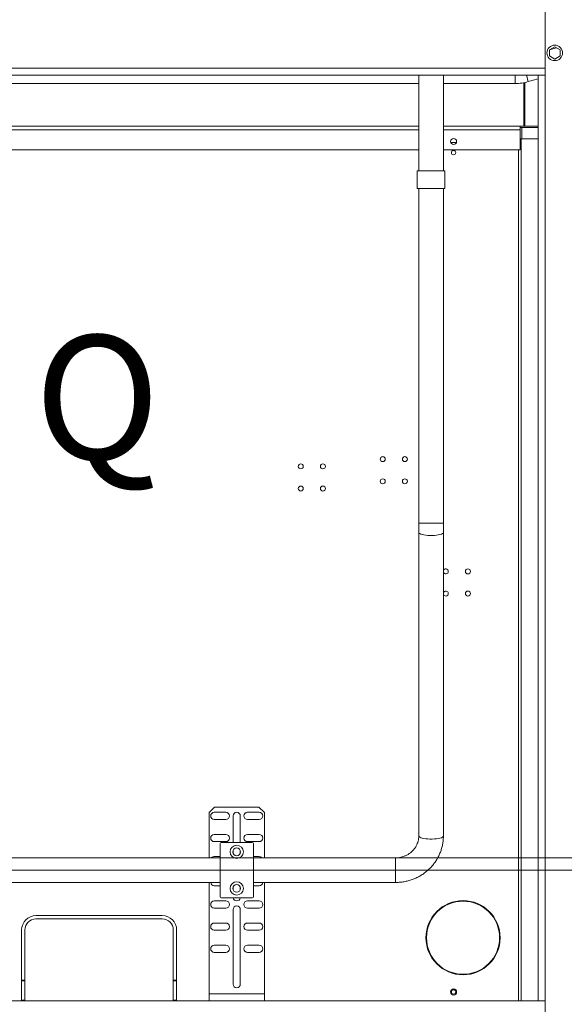
# Model space of a CAD drawing. Units: millimetres. Extents: x 2 to 411, y 2 to 295.
# Drawn here: x 369 to 386, y 28 to 60 of the extents above; entities that cross this region are included whole.
import ezdxf

# ---------------------------------------------------------------- set-up
doc = ezdxf.new("R2010")
doc.units = ezdxf.units.MM
doc.styles.add('SLDTEXTSTYLE0', font='TXT', dxfattribs={"width": 0.605})
doc.styles.add('SLDTEXTSTYLE1', font='TXT', dxfattribs={"width": 0.75})
doc.dimstyles.new('SLDDIMSTYLE1', dxfattribs={"dimtxt": 3.5, "dimasz": 3.5, "dimexe": 0, "dimexo": 0.0625, "dimgap": 0.875, "dimtad": 1, "dimdec": 0, "dimlfac": 28, "dimrnd": 1e-09, "dimzin": 12, "dimdsep": 46, "dimtxsty": 'SLDTEXTSTYLE1', "dimsah": 1, "dimcen": 0.09, "dimadec": 0, "dimazin": 3, "dimtfac": 1, "dimtofl": 0, "dimtmove": 0, "dimatfit": 3, "dimfxl": 0, "dimfrac": 2, "dimtolj": 1, "dimtzin": 12, "dimarcsym": 0})

# ---------------------------------------------------------------- blocks, each defined once
blk = doc.blocks.new('_D_35')
at = {"color": 7, "linetype": 'Continuous', "lineweight": 0}
for p, q in [((359.08, 32.774), (400.657, 32.774)), ((399.657, 32.774), (399.657, 24.167)), ((391.174, 24.167), (400.657, 24.167))]:
    blk.add_line(p, q, dxfattribs=at)
for points in [[(399.657, 32.774), (399.057, 29.274), (400.257, 29.274)], [(399.657, 24.167), (400.257, 27.667), (399.057, 27.667)]]:
    blk.add_solid(points, dxfattribs=at)
at = {"color": 7, "linetype": 'Continuous', "lineweight": 0, "insert": (395.145, 23.169, 0.004), "char_height": 3.5, "attachment_point": 1, "rotation": 90, "style": 'SLDTEXTSTYLE1'}
blk.add_mtext('241', dxfattribs=at)
blk = doc.blocks.new('_D_36')
at = {"color": 7, "linetype": 'Continuous', "lineweight": 0}
for p, q in [((355.705, 33.176), (411.34, 33.176)), ((410.34, 33.176), (410.34, 24.167)), ((391.174, 24.167), (411.34, 24.167))]:
    blk.add_line(p, q, dxfattribs=at)
for points in [[(410.34, 33.176), (409.74, 29.676), (410.94, 29.676)], [(410.34, 24.167), (410.94, 27.667), (409.74, 27.667)]]:
    blk.add_solid(points, dxfattribs=at)
at = {"color": 7, "linetype": 'Continuous', "lineweight": 0, "insert": (405.828, 23.37, 0.004), "char_height": 3.5, "attachment_point": 1, "rotation": 90, "style": 'SLDTEXTSTYLE1'}
blk.add_mtext('252', dxfattribs=at)
blk = doc.blocks.new('_D_40')
at = {"color": 7, "linetype": 'Continuous', "lineweight": 0}
for p, q in [((358.08, 31.774), (358.08, 16.648)), ((390.281, 23.167), (390.281, 16.648)), ((358.08, 17.648), (390.281, 17.648))]:
    blk.add_line(p, q, dxfattribs=at)
for points in [[(358.08, 17.648), (361.58, 17.048), (361.58, 18.248)], [(390.281, 17.648), (386.781, 18.248), (386.781, 17.048)]]:
    blk.add_solid(points, dxfattribs=at)
at = {"color": 7, "linetype": 'Continuous', "lineweight": 0, "insert": (368.88, 22.16, -45.383), "char_height": 3.5, "attachment_point": 1, "style": 'SLDTEXTSTYLE1'}
blk.add_mtext('900', dxfattribs=at)
blk = doc.blocks.new('SW_NOTE_24')
at = {"color": 0, "linetype": 'Continuous', "lineweight": 0, "insert": (0.537, 1.853), "char_height": 4, "attachment_point": 1, "style": 'SLDTEXTSTYLE0'}
blk.add_mtext('Q', dxfattribs=at)

msp = doc.modelspace()

# ---------------------------------------------------------------- linework, layer by layer
at = {"color": 7, "linetype": 'Continuous', "lineweight": 15}
for p, q in [((385.8636, 61.6311), (385.8636, 58.4168)), ((386.0029, 59.2301), (386.1743, 59.329)), ((386.2342, 59.2945), (386.0029, 59.2279)), ((386.0029, 59.0321), (386.0029, 59.2301)), ((386.1743, 59.329), (386.3457, 59.2301)), ((386.3457, 59.2301), (386.3457, 59.0321)), ((386.1743, 58.9331), (386.0029, 59.0321)), ((386.3457, 59.0321), (386.1743, 58.9331)), ((385.8636, 58.6418), (318.0564, 58.6418)), ((385.6386, 58.4168), (318.2814, 58.4168)), ((365.0749, 58.1449), (381.7901, 58.1449)), ((381.7901, 58.4168), (381.7901, 55.3276)), ((382.584, 55.3276), (382.584, 58.4168)), ((382.584, 58.1449), (384.8938, 58.1449)), ((384.8938, 58.4168), (384.8938, 58.1449)), ((385.1743, 56.7739), (385.1743, 58.1707)), ((385.21, 58.1778), (385.21, 56.7739)), ((385.2588, 58.4168), (385.3197, 58.205)), ((385.3197, 58.205), (385.6386, 58.2968)), ((385.6386, 58.4168), (385.6386, 28.5597)), ((385.8636, 58.4168), (385.6386, 58.4168)), ((385.8636, 58.4168), (385.8636, 28.5597)), ((366.4832, 56.7739), (381.7901, 56.7739)), ((366.4832, 56.6489), (381.7901, 56.6489)), ((382.584, 56.7739), (385.0547, 56.7739)), ((382.584, 56.6489), (385.0547, 56.6489)), ((385.0547, 56.7739), (385.0547, 56.6489)), ((385.0547, 56.7739), (385.6386, 56.7739)), ((385.0904, 56.7204), (385.0547, 56.7204)), ((385.0547, 56.0061), (385.0547, 56.6489)), ((385.1082, 56.7204), (385.0904, 56.7204)), ((385.1082, 56.3632), (385.1082, 56.7204)), ((385.1082, 56.7204), (385.6386, 56.7204)), ((382.8203, 56.2382), (383.0033, 56.2382)), ((385.0913, 56.3632), (385.0547, 56.3632)), ((385.0547, 56.2382), (385.0913, 56.2382)), ((385.0913, 56.3632), (385.0913, 56.2382)), ((385.6386, 56.3632), (385.0913, 56.3632)), ((385.0913, 56.2382), (385.0913, 28.5597)), ((366.4832, 56.0061), (381.7901, 56.0061)), ((382.584, 56.0061), (385.0547, 56.0061)), ((385.0029, 56.0061), (385.0029, 28.5597)), ((381.7406, 55.3276), (381.7406, 54.7562)), ((381.7406, 55.3276), (382.6334, 55.3276)), ((382.6334, 54.7562), (382.6334, 55.3276)), ((381.7406, 54.7562), (382.6334, 54.7562)), ((381.7901, 54.7562), (381.7901, 43.9638)), ((382.584, 43.9638), (382.584, 54.7562)), ((381.7901, 43.9638), (381.7901, 43.668)), ((381.7901, 43.9638), (382.584, 43.9638)), ((382.584, 43.668), (382.584, 43.9638)), ((381.7901, 43.668), (381.7901, 33.8781)), ((382.584, 33.8781), (382.584, 43.668)), ((375.2059, 34.8097), (375.0273, 34.6311)), ((375.0273, 33.1711), (375.0273, 34.6311)), ((375.5719, 34.64), (375.1969, 34.64)), ((375.2059, 34.8097), (376.6344, 34.8097)), ((376.6434, 34.64), (376.2684, 34.64)), ((376.813, 34.6311), (376.6344, 34.8097)), ((376.813, 33.1711), (376.813, 34.6311)), ((375.1969, 34.4079), (375.5719, 34.4079)), ((375.8041, 34.5239), (375.8041, 33.667)), ((376.0362, 33.667), (376.0362, 34.5239)), ((376.2684, 34.4079), (376.6434, 34.4079)), ((375.5719, 33.9257), (375.1969, 33.9257)), ((375.1969, 33.6936), (375.5719, 33.6936)), ((375.4202, 33.667), (376.4202, 33.667)), ((376.6434, 33.9257), (376.2684, 33.9257)), ((376.2684, 33.6936), (376.6434, 33.6936)), ((375.3844, 31.917), (375.3844, 33.6313)), ((375.8041, 33.4099), (375.8041, 33.3171)), ((376.0362, 33.3171), (376.0362, 33.4099)), ((376.4559, 33.6313), (376.4559, 31.917)), ((375.3844, 33.1711), (359.2227, 33.1711)), ((375.3844, 33.2114), (375.1969, 33.2114)), ((376.6434, 33.2114), (376.4559, 33.2114)), ((381.0442, 33.1711), (376.4559, 33.1711)), ((381.0442, 33.1711), (381.0442, 32.3772)), ((359.2227, 32.3772), (375.3844, 32.3772)), ((375.0273, 28.7847), (375.0273, 32.3772)), ((375.1969, 32.265), (375.3844, 32.265)), ((375.8041, 32.2313), (375.8041, 32.1385)), ((376.0362, 32.1385), (376.0362, 32.2313)), ((376.4559, 32.3772), (381.0442, 32.3772)), ((376.4559, 32.265), (376.6434, 32.265)), ((376.813, 28.7847), (376.813, 32.3772)), ((375.5719, 31.7829), (375.1969, 31.7829)), ((376.4202, 31.8813), (375.4202, 31.8813)), ((376.6434, 31.7829), (376.2684, 31.7829)), ((375.1969, 31.5507), (375.5719, 31.5507)), ((375.8041, 31.5061), (375.8041, 29.0954)), ((376.0362, 29.0954), (376.0362, 31.5061)), ((376.2684, 31.5507), (376.6434, 31.5507)), ((369.4475, 31.3097), (373.5189, 31.3097)), ((373.5189, 31.2025), (369.4475, 31.2025)), ((368.9832, 28.5597), (368.9832, 30.8454)), ((369.0904, 30.8454), (369.0904, 28.5597)), ((373.8761, 28.5597), (373.8761, 30.8454)), ((373.9832, 30.8454), (373.9832, 28.5597)), ((375.5719, 31.0686), (375.1969, 31.0686)), ((375.1969, 30.8364), (375.5719, 30.8364)), ((376.6434, 31.0686), (376.2684, 31.0686)), ((376.2684, 30.8364), (376.6434, 30.8364)), ((375.5719, 30.3543), (375.1969, 30.3543)), ((376.6434, 30.3543), (376.2684, 30.3543)), ((375.1969, 30.1222), (375.5719, 30.1222)), ((376.2684, 30.1222), (376.6434, 30.1222)), ((369.0904, 29.2204), (368.9832, 29.2204)), ((373.9832, 29.2204), (373.8761, 29.2204)), ((369.0904, 29.2025), (368.9832, 29.2025)), ((373.9832, 29.2025), (373.8761, 29.2025)), ((375.0273, 28.7847), (376.813, 28.7847)), ((375.0273, 28.5597), (375.0273, 28.7847)), ((376.813, 28.5597), (376.813, 28.7847)), ((385.6386, 28.5597), (318.2814, 28.5597)), ((369.0904, 28.5775), (368.9832, 28.5775)), ((373.9832, 28.5775), (373.8761, 28.5775)), ((385.6386, 28.5597), (385.8636, 28.5597)), ((385.8636, 28.5597), (385.8636, 25.2382))]:
    msp.add_line(p, q, dxfattribs=at)
at = {"color": 7, "linetype": 'Continuous', "lineweight": 15, "flags": 128}
for points in [[(381.7901, 43.668), (381.7905, 43.6634), (381.8, 43.6451), (381.822, 43.6276), (381.8557, 43.6114), (381.9001, 43.597), (381.9537, 43.5849), (382.0148, 43.5754), (382.0814, 43.569), (382.1514, 43.5657), (382.2226, 43.5657), (382.2926, 43.569), (382.3593, 43.5754), (382.4203, 43.5849), (382.4739, 43.597), (382.5183, 43.6114), (382.552, 43.6276), (382.574, 43.6451), (382.5836, 43.6634), (382.584, 43.668)], [(381.7901, 33.8781), (381.7905, 33.8735), (381.8, 33.8552), (381.822, 33.8377), (381.8557, 33.8215), (381.9001, 33.8071), (381.9537, 33.795), (382.0148, 33.7855), (382.0814, 33.7791), (382.1514, 33.7758), (382.2226, 33.7758), (382.2926, 33.7791), (382.3593, 33.7855), (382.4203, 33.795), (382.4739, 33.8071), (382.5183, 33.8215), (382.552, 33.8377), (382.574, 33.8552), (382.5836, 33.8735), (382.584, 33.8781)]]:
    msp.add_lwpolyline(points, dxfattribs=at)
at = {"color": 7, "linetype": 'Continuous', "lineweight": 15}
for centre, radius in [((386.1743, 59.1311), 0.25), ((382.9118, 56.2739), 0.0982), ((382.9118, 55.9168), 0.0714), ((380.6274, 46.0292), 0.0804), ((381.3415, 46.0295), 0.0804), ((377.9861, 45.7965), 0.0804), ((378.7002, 45.7967), 0.0804), ((377.9861, 45.0822), 0.0804), ((378.7004, 45.0822), 0.0804), ((380.6274, 45.3149), 0.0804), ((381.3417, 45.3149), 0.0804), ((383.3757, 42.4089), 0.0804), ((383.3757, 41.6946), 0.0804), ((375.9202, 33.3635), 0.2143), ((375.9202, 33.3635), 0.125), ((375.9202, 32.1849), 0.2143), ((375.9202, 32.1849), 0.125), ((383.2172, 30.5954), 1.1964), ((383.2172, 30.5954), 1.1786), ((382.9118, 28.8454), 0.0982), ((382.9118, 28.8454), 0.0714)]:
    msp.add_circle(centre, radius, dxfattribs=at)
for centre, radius, start, end in [((384.8938, 59.6848), 1.5398, 270, 286.06026), ((382.6614, 42.4089), 0.0804, 195.40964, 164.59036), ((382.6614, 41.6946), 0.0804, 195.40964, 164.59036), ((375.1969, 34.5239), 0.1161, 90, 270), ((375.5719, 34.5239), 0.1161, 270, 90), ((375.9202, 34.5239), 0.1161, 0, 180), ((376.2684, 34.5239), 0.1161, 90, 270), ((376.6434, 34.5239), 0.1161, 270, 90), ((375.1969, 33.8097), 0.1161, 90, 270), ((375.4202, 33.6313), 0.0357, 90, 180), ((375.5719, 33.8097), 0.1161, 270, 90), ((376.2684, 33.8097), 0.1161, 90, 270), ((376.4202, 33.6313), 0.0357, 0, 90), ((376.6434, 33.8097), 0.1161, 270, 90), ((375.1969, 33.0954), 0.1161, 90, 139.24921), ((376.6434, 33.0954), 0.1161, 40.75079, 90), ((375.1969, 32.3811), 0.1161, 181.91309, 270), ((376.6434, 32.3811), 0.1161, 270, 358.08691), ((375.1969, 31.6668), 0.1161, 90, 270), ((375.4202, 31.917), 0.0357, 180, 270), ((375.5719, 31.6668), 0.1161, 270, 90), ((375.9202, 31.8989), 0.1161, 188.73387, 351.26613), ((376.2684, 31.6668), 0.1161, 90, 270), ((376.4202, 31.917), 0.0357, 270, 0), ((376.6434, 31.6668), 0.1161, 270, 90), ((375.9202, 31.5061), 0.1161, 0, 180), ((369.4475, 30.8454), 0.4643, 90, 180), ((369.4475, 30.8454), 0.3571, 90, 180), ((373.5189, 30.8454), 0.4643, 0, 90), ((373.5189, 30.8454), 0.3571, 0, 90), ((375.1969, 30.9525), 0.1161, 90, 270), ((375.5719, 30.9525), 0.1161, 270, 90), ((376.2684, 30.9525), 0.1161, 90, 270), ((376.6434, 30.9525), 0.1161, 270, 90), ((375.1969, 30.2382), 0.1161, 90, 270), ((375.5719, 30.2382), 0.1161, 270, 90), ((376.2684, 30.2382), 0.1161, 90, 270), ((376.6434, 30.2382), 0.1161, 270, 90), ((375.9202, 29.0954), 0.1161, 180, 0)]:
    msp.add_arc(centre, radius, start, end, dxfattribs=at)
for points, knots in [([(381.7901, 33.8781), (381.7899, 33.866), (381.7892, 33.825), (381.7805, 33.7553), (381.7592, 33.6706), (381.7268, 33.5889), (381.6842, 33.5117), (381.6319, 33.4401), (381.5709, 33.3751), (381.502, 33.3178), (381.4263, 33.269), (381.3451, 33.2294), (381.2595, 33.1994), (381.1707, 33.1797), (381.0984, 33.1719), (381.0561, 33.1713), (381.0442, 33.1711)], [0, 0, 0, 0, 0.0331314, 0.1126635, 0.19217, 0.271477, 0.3504785, 0.4291064, 0.5073316, 0.5851582, 0.6626151, 0.7397476, 0.8166099, 0.8932605, 0.9697592, 1, 1, 1, 1]), ([(381.0442, 32.3772), (381.0707, 32.3776), (381.1414, 32.3787), (381.2557, 32.3897), (381.3859, 32.4127), (381.5137, 32.4467), (381.638, 32.4913), (381.7579, 32.5461), (381.8726, 32.6107), (381.9811, 32.6847), (382.0827, 32.7674), (382.1767, 32.8584), (382.2622, 32.9569), (382.3388, 33.0621), (382.4058, 33.1733), (382.4628, 33.2896), (382.5093, 33.4103), (382.545, 33.5343), (382.5695, 33.6608), (382.5821, 33.7758), (382.5834, 33.8484), (382.584, 33.8781)], [0, 0, 0, 0, 0.0330674, 0.0879158, 0.1427786, 0.197638, 0.252487, 0.3073188, 0.3621267, 0.4169042, 0.4716458, 0.5263462, 0.5810017, 0.6356093, 0.6901679, 0.7446778, 0.799141, 0.8535612, 0.9079437, 0.9622952, 1, 1, 1, 1])]:
    msp.add_open_spline(points, degree=3, knots=knots, dxfattribs=at)

# ---------------------------------------------------------------- block references
at = {"color": 7, "linetype": 'Continuous', "lineweight": 0}
msp.add_blockref('SW_NOTE_24', (368.8625, 48.17), dxfattribs=at)

# ---------------------------------------------------------------- dimensions: what is measured, and where the dimension line sits
for base, p1, picture, middle in [((410.3398, 24.1668), (354.7053, 33.1755), '_D_36', (410.3398, 28.6712)), ((399.6571, 24.1668), (358.0799, 32.7742), '_D_35', (399.6571, 28.4705))]:
    dim = msp.add_linear_dim(base=base, p1=p1, p2=(390.1743, 24.1668), angle=90, dimstyle='SLDDIMSTYLE1', dxfattribs=at)
    dim.commit()
    dim.dimension.update_dxf_attribs({"geometry": picture, "text_midpoint": middle, "dimtype": 160})
dim = msp.add_linear_dim(base=(390.2814, 17.6483), p1=(358.0799, 32.7742), p2=(390.2814, 24.1668), dimstyle='SLDDIMSTYLE1', dxfattribs=at)
dim.commit()
dim.dimension.update_dxf_attribs({"geometry": '_D_40', "text_midpoint": (374.1807, 17.6483), "dimtype": 160})

doc.saveas('drawing.dxf')
